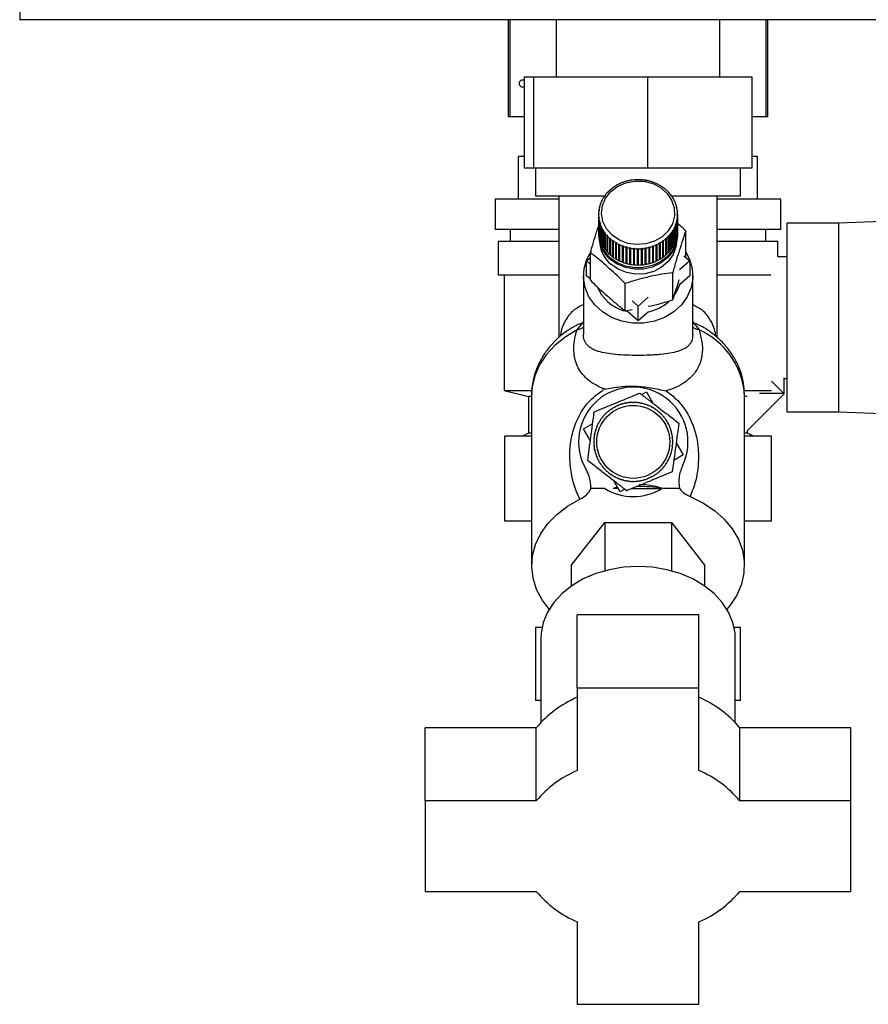
# Paper-space layout 'Blatt3' of a CAD drawing. Units: millimetres. Extents: x 0 to 420, y 0 to 297.
# Drawn here: x 219 to 233, y 134 to 150 of the extents above; entities that cross this region are included whole.
import ezdxf

# ---------------------------------------------------------------- set-up
doc = ezdxf.new("R2010")
doc.units = ezdxf.units.MM

psp = doc.layouts.new('Blatt3')

# ---------------------------------------------------------------- linework, layer by layer
at = {"color": 7, "linetype": 'Continuous', "lineweight": 30}
for p, q in [((219.153, 150.494), (219.153, 150.264)), ((245.193, 150.264), (219.153, 150.264)), ((227.189, 150.264), (227.189, 148.664)), ((227.978, 150.264), (227.978, 149.324)), ((230.668, 149.324), (230.668, 150.264)), ((231.458, 148.664), (231.458, 150.264)), ((227.451, 149.324), (227.451, 147.824)), ((227.451, 149.324), (227.606, 149.324)), ((227.606, 149.324), (229.478, 149.324)), ((227.606, 149.324), (227.606, 147.824)), ((229.478, 149.324), (229.478, 147.824)), ((229.478, 149.324), (231.196, 149.324)), ((231.196, 149.324), (231.196, 147.824)), ((227.216, 148.664), (227.189, 148.664)), ((227.451, 148.664), (227.216, 148.664)), ((231.431, 148.664), (231.196, 148.664)), ((231.458, 148.664), (231.431, 148.664)), ((227.36, 147.314), (227.36, 148.014)), ((227.451, 148.014), (227.36, 148.014)), ((231.286, 148.014), (231.196, 148.014)), ((231.286, 147.314), (231.286, 148.014)), ((227.606, 147.824), (227.451, 147.824)), ((229.478, 147.824), (227.606, 147.824)), ((227.638, 147.824), (227.638, 147.364)), ((231.196, 147.824), (229.478, 147.824)), ((231.008, 147.364), (231.008, 147.824)), ((229.019, 147.563), (229.016, 147.564)), ((229.028, 147.567), (229.019, 147.563)), ((229.025, 147.568), (229.028, 147.567)), ((229.025, 147.566), (229.025, 147.568)), ((229.076, 147.586), (229.074, 147.588)), ((229.085, 147.59), (229.076, 147.586)), ((229.083, 147.591), (229.085, 147.59)), ((229.083, 147.589), (229.083, 147.591)), ((229.135, 147.605), (229.134, 147.607)), ((229.145, 147.608), (229.135, 147.605)), ((229.144, 147.609), (229.145, 147.608)), ((229.144, 147.607), (229.144, 147.609)), ((229.197, 147.619), (229.196, 147.621)), ((229.207, 147.62), (229.197, 147.619)), ((229.206, 147.622), (229.207, 147.62)), ((229.206, 147.62), (229.206, 147.622)), ((229.259, 147.627), (229.259, 147.629)), ((229.269, 147.628), (229.259, 147.627)), ((229.269, 147.63), (229.269, 147.628)), ((229.269, 147.628), (229.269, 147.63)), ((229.323, 147.63), (229.323, 147.632)), ((229.323, 147.632), (229.323, 147.63)), ((229.333, 147.63), (229.323, 147.63)), ((229.333, 147.632), (229.333, 147.63)), ((229.386, 147.627), (229.386, 147.629)), ((229.386, 147.629), (229.386, 147.627)), ((229.396, 147.626), (229.386, 147.627)), ((229.396, 147.628), (229.396, 147.626)), ((229.448, 147.619), (229.449, 147.621)), ((229.458, 147.618), (229.448, 147.619)), ((229.449, 147.621), (229.449, 147.619)), ((229.459, 147.619), (229.458, 147.618)), ((229.51, 147.606), (229.511, 147.608)), ((229.519, 147.603), (229.51, 147.606)), ((229.511, 147.608), (229.511, 147.606)), ((229.521, 147.605), (229.519, 147.603)), ((229.57, 147.587), (229.571, 147.589)), ((229.579, 147.584), (229.57, 147.587)), ((229.571, 147.589), (229.571, 147.587)), ((229.581, 147.586), (229.579, 147.584)), ((229.627, 147.564), (229.629, 147.565)), ((229.636, 147.56), (229.627, 147.564)), ((229.629, 147.565), (229.629, 147.563)), ((229.638, 147.561), (229.636, 147.56)), ((228.793, 147.385), (228.787, 147.378)), ((228.788, 147.385), (228.793, 147.385)), ((228.788, 147.38), (228.788, 147.385)), ((228.825, 147.423), (228.821, 147.423)), ((228.831, 147.429), (228.825, 147.423)), ((228.827, 147.43), (228.831, 147.429)), ((228.827, 147.425), (228.827, 147.43)), ((228.867, 147.464), (228.863, 147.464)), ((228.871, 147.47), (228.874, 147.47)), ((228.914, 147.501), (228.911, 147.502)), ((228.921, 147.506), (228.914, 147.501)), ((228.918, 147.507), (228.921, 147.506)), ((228.918, 147.504), (228.918, 147.507)), ((228.964, 147.534), (228.962, 147.535)), ((228.973, 147.539), (228.964, 147.534)), ((228.97, 147.54), (228.973, 147.539)), ((228.97, 147.537), (228.97, 147.54)), ((229.681, 147.536), (229.684, 147.537)), ((229.689, 147.531), (229.681, 147.536)), ((229.684, 147.537), (229.684, 147.534)), ((229.692, 147.532), (229.689, 147.531)), ((229.732, 147.503), (229.735, 147.504)), ((229.74, 147.497), (229.732, 147.503)), ((229.735, 147.504), (229.735, 147.5)), ((229.743, 147.498), (229.74, 147.497)), ((229.779, 147.466), (229.783, 147.466)), ((229.79, 147.46), (229.786, 147.459)), ((229.822, 147.425), (229.826, 147.425)), ((229.828, 147.418), (229.822, 147.425)), ((229.826, 147.425), (229.826, 147.421)), ((229.832, 147.418), (229.828, 147.418)), ((226.973, 147.314), (226.973, 146.814)), ((228.023, 147.314), (226.973, 147.314)), ((227.638, 147.364), (228.788, 147.364)), ((228.023, 147.364), (228.023, 145.038)), ((228.706, 147.228), (228.702, 147.227)), ((228.705, 147.235), (228.709, 147.236)), ((228.705, 147.228), (228.705, 147.235)), ((228.709, 147.236), (228.706, 147.228)), ((228.728, 147.28), (228.723, 147.28)), ((228.727, 147.288), (228.732, 147.288)), ((228.727, 147.28), (228.727, 147.288)), ((228.732, 147.288), (228.728, 147.28)), ((228.755, 147.33), (228.75, 147.33)), ((228.759, 147.338), (228.755, 147.33)), ((228.755, 147.338), (228.759, 147.338)), ((228.755, 147.331), (228.755, 147.338)), ((228.787, 147.378), (228.783, 147.378)), ((229.86, 147.38), (229.864, 147.38)), ((229.865, 147.373), (229.86, 147.38)), ((229.864, 147.38), (229.864, 147.375)), ((229.864, 147.364), (231.008, 147.364)), ((229.869, 147.373), (229.865, 147.373)), ((229.892, 147.333), (229.897, 147.333)), ((229.897, 147.325), (229.892, 147.333)), ((229.897, 147.333), (229.897, 147.326)), ((229.901, 147.325), (229.897, 147.325)), ((229.919, 147.283), (229.924, 147.282)), ((229.923, 147.275), (229.919, 147.283)), ((229.928, 147.274), (229.923, 147.275)), ((229.924, 147.282), (229.924, 147.275)), ((229.941, 147.231), (229.946, 147.23)), ((229.944, 147.222), (229.941, 147.231)), ((229.949, 147.221), (229.944, 147.222)), ((229.946, 147.23), (229.946, 147.222)), ((230.623, 145.036), (230.623, 147.364)), ((231.673, 147.314), (230.623, 147.314)), ((231.673, 146.814), (231.673, 147.314)), ((228.674, 147.071), (228.679, 147.073)), ((228.674, 147.062), (228.674, 147.071)), ((228.679, 147.064), (228.674, 147.062)), ((228.674, 147.062), (228.674, 146.795)), ((228.682, 147.12), (228.677, 147.118)), ((228.678, 147.126), (228.683, 147.128)), ((228.678, 147.118), (228.678, 147.126)), ((228.679, 147.073), (228.679, 147.064)), ((228.683, 147.128), (228.682, 147.12)), ((228.691, 147.174), (228.686, 147.173)), ((228.688, 147.181), (228.693, 147.183)), ((228.688, 147.173), (228.688, 147.181)), ((228.693, 147.183), (228.691, 147.174)), ((229.957, 147.177), (229.961, 147.176)), ((229.958, 147.169), (229.957, 147.177)), ((229.963, 147.167), (229.958, 147.169)), ((229.961, 147.176), (229.961, 147.168)), ((229.966, 147.122), (229.971, 147.12)), ((229.967, 147.114), (229.966, 147.122)), ((229.972, 147.112), (229.967, 147.114)), ((229.969, 147.067), (229.974, 147.065)), ((229.969, 147.058), (229.969, 147.067)), ((229.969, 147.058), (229.969, 147.067)), ((229.971, 147.12), (229.971, 147.112)), ((229.974, 147.065), (229.974, 146.798)), ((228.677, 147.015), (228.682, 147.018)), ((228.677, 146.748), (228.677, 147.015)), ((228.682, 147.009), (228.677, 147.006)), ((228.677, 147.006), (228.677, 146.74)), ((228.682, 147.018), (228.682, 147.009)), ((228.682, 147.008), (228.682, 147.018)), ((228.685, 146.96), (228.69, 146.963)), ((228.685, 146.693), (228.685, 146.96)), ((228.692, 146.954), (228.687, 146.951)), ((228.687, 146.951), (228.687, 146.684)), ((228.69, 146.963), (228.692, 146.954)), ((228.69, 146.953), (228.69, 146.963)), ((228.7, 146.905), (228.705, 146.909)), ((228.7, 146.639), (228.7, 146.905)), ((228.707, 146.901), (228.703, 146.897)), ((228.705, 146.909), (228.707, 146.901)), ((228.705, 146.898), (228.705, 146.909)), ((229.939, 146.895), (229.942, 146.903)), ((229.942, 146.903), (229.947, 146.9)), ((229.942, 146.893), (229.942, 146.903)), ((229.947, 146.9), (229.947, 146.633)), ((229.955, 146.949), (229.957, 146.957)), ((229.96, 146.945), (229.955, 146.949)), ((229.957, 146.957), (229.962, 146.954)), ((229.957, 146.947), (229.957, 146.957)), ((229.96, 146.679), (229.96, 146.945)), ((229.962, 146.954), (229.962, 146.687)), ((229.965, 147.003), (229.966, 147.012)), ((229.97, 147), (229.965, 147.003)), ((229.966, 147.012), (229.971, 147.009)), ((229.966, 147.003), (229.966, 147.012)), ((229.974, 147.056), (229.969, 147.058)), ((229.97, 146.734), (229.97, 147)), ((229.971, 147.009), (229.971, 146.742)), ((229.974, 146.789), (229.974, 147.056)), ((232.623, 146.914), (231.773, 146.914)), ((231.773, 146.914), (231.773, 143.814)), ((235.023, 147.01), (232.623, 146.914)), ((232.623, 146.914), (232.623, 143.814)), ((228.023, 146.814), (226.973, 146.814)), ((227.223, 146.814), (227.223, 146.614)), ((228.674, 146.748), (228.674, 146.724)), ((228.677, 146.748), (228.677, 146.748)), ((228.703, 146.897), (228.703, 146.63)), ((228.721, 146.853), (228.725, 146.857)), ((228.721, 146.586), (228.721, 146.853)), ((228.729, 146.849), (228.724, 146.844)), ((228.724, 146.844), (228.724, 146.578)), ((228.725, 146.857), (228.729, 146.849)), ((228.725, 146.845), (228.725, 146.857)), ((228.747, 146.802), (228.751, 146.806)), ((228.747, 146.535), (228.747, 146.802)), ((228.751, 146.806), (228.756, 146.799)), ((228.751, 146.537), (228.751, 146.806)), ((228.756, 146.799), (228.752, 146.794)), ((228.752, 146.794), (228.752, 146.527)), ((228.779, 146.754), (228.783, 146.758)), ((228.779, 146.487), (228.779, 146.754)), ((228.783, 146.758), (228.789, 146.751)), ((228.783, 146.489), (228.783, 146.758)), ((228.789, 146.751), (228.785, 146.746)), ((228.785, 146.746), (228.785, 146.48)), ((229.856, 146.746), (229.861, 146.754)), ((229.86, 146.741), (229.856, 146.746)), ((229.86, 146.475), (229.86, 146.741)), ((229.861, 146.754), (229.866, 146.749)), ((229.861, 146.484), (229.861, 146.754)), ((229.866, 146.749), (229.866, 146.482)), ((229.889, 146.793), (229.894, 146.801)), ((229.893, 146.789), (229.889, 146.793)), ((229.893, 146.522), (229.893, 146.789)), ((229.894, 146.801), (229.898, 146.797)), ((229.894, 146.532), (229.894, 146.801)), ((229.898, 146.797), (229.898, 146.53)), ((229.917, 146.843), (229.921, 146.851)), ((229.921, 146.839), (229.917, 146.843)), ((229.921, 146.851), (229.925, 146.847)), ((229.921, 146.84), (229.921, 146.851)), ((229.921, 146.572), (229.921, 146.839)), ((229.925, 146.847), (229.925, 146.58)), ((229.944, 146.891), (229.939, 146.895)), ((229.944, 146.625), (229.944, 146.891)), ((229.971, 146.742), (229.97, 146.742)), ((229.974, 146.798), (229.974, 146.798)), ((229.974, 146.724), (229.974, 146.748)), ((230.108, 146.352), (230.108, 146.785)), ((231.673, 146.814), (230.623, 146.814)), ((231.423, 146.614), (231.423, 146.814)), ((227.023, 146.614), (227.023, 146.064)), ((228.023, 146.614), (227.023, 146.614)), ((228.687, 146.693), (228.685, 146.693)), ((228.703, 146.639), (228.7, 146.639)), ((228.724, 146.587), (228.721, 146.586)), ((228.816, 146.708), (228.82, 146.714)), ((228.816, 146.442), (228.816, 146.708)), ((228.82, 146.714), (228.827, 146.707)), ((228.82, 146.444), (228.82, 146.714)), ((228.827, 146.707), (228.823, 146.702)), ((228.823, 146.702), (228.823, 146.435)), ((228.859, 146.667), (228.862, 146.672)), ((228.859, 146.4), (228.859, 146.667)), ((228.862, 146.403), (228.862, 146.672)), ((228.869, 146.666), (228.866, 146.66)), ((228.866, 146.66), (228.866, 146.394)), ((228.905, 146.629), (228.909, 146.634)), ((228.905, 146.362), (228.905, 146.629)), ((228.909, 146.634), (228.916, 146.629)), ((228.909, 146.365), (228.909, 146.634)), ((228.916, 146.629), (228.913, 146.623)), ((228.913, 146.623), (228.913, 146.356)), ((228.956, 146.595), (228.959, 146.601)), ((228.956, 146.328), (228.956, 146.595)), ((228.959, 146.601), (228.967, 146.596)), ((228.959, 146.332), (228.959, 146.601)), ((228.967, 146.596), (228.964, 146.59)), ((228.964, 146.59), (228.964, 146.323)), ((229.676, 146.593), (229.684, 146.597)), ((229.678, 146.587), (229.676, 146.593)), ((229.678, 146.32), (229.678, 146.587)), ((229.684, 146.597), (229.687, 146.591)), ((229.684, 146.328), (229.684, 146.597)), ((229.687, 146.591), (229.687, 146.325)), ((229.727, 146.625), (229.735, 146.631)), ((229.73, 146.619), (229.727, 146.625)), ((229.73, 146.353), (229.73, 146.619)), ((229.735, 146.631), (229.738, 146.625)), ((229.735, 146.361), (229.735, 146.631)), ((229.738, 146.625), (229.738, 146.358)), ((229.778, 146.656), (229.774, 146.662)), ((229.778, 146.39), (229.778, 146.656)), ((229.781, 146.668), (229.785, 146.662)), ((229.781, 146.399), (229.781, 146.668)), ((229.785, 146.662), (229.785, 146.396)), ((229.817, 146.702), (229.824, 146.709)), ((229.821, 146.697), (229.817, 146.702)), ((229.821, 146.43), (229.821, 146.697)), ((229.824, 146.709), (229.828, 146.704)), ((229.824, 146.44), (229.824, 146.709)), ((229.828, 146.704), (229.828, 146.437)), ((229.925, 146.58), (229.921, 146.582)), ((229.947, 146.633), (229.944, 146.634)), ((229.962, 146.687), (229.96, 146.688)), ((231.623, 146.614), (230.623, 146.614)), ((231.623, 146.364), (231.623, 146.614)), ((228.541, 145.979), (228.541, 146.426)), ((228.751, 146.537), (228.747, 146.535)), ((228.752, 146.537), (228.751, 146.537)), ((228.783, 146.489), (228.779, 146.487)), ((228.785, 146.488), (228.783, 146.489)), ((228.82, 146.444), (228.816, 146.442)), ((228.823, 146.442), (228.82, 146.444)), ((229.01, 146.565), (229.013, 146.572)), ((229.01, 146.299), (229.01, 146.565)), ((229.013, 146.572), (229.022, 146.568)), ((229.013, 146.303), (229.013, 146.572)), ((229.022, 146.568), (229.019, 146.561)), ((229.019, 146.561), (229.019, 146.295)), ((229.068, 146.541), (229.07, 146.547)), ((229.068, 146.274), (229.068, 146.541)), ((229.07, 146.547), (229.079, 146.544)), ((229.07, 146.278), (229.07, 146.547)), ((229.079, 146.544), (229.077, 146.538)), ((229.077, 146.538), (229.077, 146.271)), ((229.128, 146.521), (229.129, 146.528)), ((229.128, 146.255), (229.128, 146.521)), ((229.129, 146.528), (229.139, 146.525)), ((229.129, 146.259), (229.129, 146.528)), ((229.139, 146.525), (229.137, 146.519)), ((229.137, 146.519), (229.137, 146.252)), ((229.189, 146.507), (229.19, 146.514)), ((229.189, 146.241), (229.189, 146.507)), ((229.19, 146.514), (229.2, 146.512)), ((229.19, 146.245), (229.19, 146.514)), ((229.2, 146.512), (229.199, 146.505)), ((229.199, 146.505), (229.199, 146.239)), ((229.252, 146.498), (229.253, 146.505)), ((229.252, 146.232), (229.252, 146.498)), ((229.253, 146.505), (229.263, 146.504)), ((229.253, 146.236), (229.253, 146.505)), ((229.263, 146.504), (229.262, 146.497)), ((229.262, 146.497), (229.262, 146.231)), ((229.316, 146.502), (229.326, 146.502)), ((229.316, 146.495), (229.316, 146.502)), ((229.316, 146.233), (229.316, 146.502)), ((229.316, 146.228), (229.316, 146.495)), ((229.326, 146.502), (229.326, 146.495)), ((229.326, 146.495), (229.326, 146.228)), ((229.379, 146.504), (229.389, 146.504)), ((229.38, 146.497), (229.379, 146.504)), ((229.38, 146.23), (229.38, 146.497)), ((229.389, 146.504), (229.39, 146.498)), ((229.389, 146.235), (229.389, 146.504)), ((229.39, 146.498), (229.39, 146.231)), ((229.442, 146.511), (229.452, 146.513)), ((229.443, 146.504), (229.442, 146.511)), ((229.443, 146.238), (229.443, 146.504)), ((229.452, 146.513), (229.453, 146.506)), ((229.452, 146.244), (229.452, 146.513)), ((229.453, 146.506), (229.453, 146.239)), ((229.503, 146.524), (229.513, 146.526)), ((229.505, 146.517), (229.503, 146.524)), ((229.505, 146.251), (229.505, 146.517)), ((229.513, 146.526), (229.514, 146.52)), ((229.513, 146.257), (229.513, 146.526)), ((229.514, 146.52), (229.514, 146.253)), ((229.563, 146.542), (229.573, 146.545)), ((229.565, 146.535), (229.563, 146.542)), ((229.565, 146.269), (229.565, 146.535)), ((229.573, 146.545), (229.574, 146.539)), ((229.573, 146.276), (229.573, 146.545)), ((229.574, 146.539), (229.574, 146.272)), ((229.621, 146.565), (229.63, 146.569)), ((229.623, 146.559), (229.621, 146.565)), ((229.623, 146.292), (229.623, 146.559)), ((229.63, 146.569), (229.632, 146.563)), ((229.63, 146.3), (229.63, 146.569)), ((229.632, 146.563), (229.632, 146.296)), ((229.824, 146.44), (229.821, 146.437)), ((229.828, 146.437), (229.824, 146.44)), ((229.861, 146.484), (229.86, 146.483)), ((229.866, 146.482), (229.861, 146.484)), ((229.894, 146.532), (229.893, 146.531)), ((229.898, 146.53), (229.894, 146.532)), ((228.476, 146.295), (228.541, 146.352)), ((228.476, 146.053), (228.476, 146.295)), ((228.541, 146.238), (228.476, 146.295)), ((228.862, 146.403), (228.859, 146.4)), ((228.866, 146.4), (228.862, 146.403)), ((228.909, 146.365), (228.905, 146.362)), ((228.913, 146.362), (228.909, 146.365)), ((228.959, 146.332), (228.956, 146.328)), ((228.964, 146.328), (228.959, 146.332)), ((229.013, 146.303), (229.01, 146.299)), ((229.019, 146.3), (229.013, 146.303)), ((229.07, 146.278), (229.068, 146.274)), ((229.077, 146.276), (229.07, 146.278)), ((229.129, 146.259), (229.128, 146.255)), ((229.137, 146.257), (229.129, 146.259)), ((229.513, 146.257), (229.505, 146.255)), ((229.514, 146.253), (229.513, 146.257)), ((229.573, 146.276), (229.565, 146.273)), ((229.574, 146.272), (229.573, 146.276)), ((229.63, 146.3), (229.623, 146.297)), ((229.632, 146.296), (229.63, 146.3)), ((229.684, 146.328), (229.678, 146.325)), ((229.687, 146.325), (229.684, 146.328)), ((229.735, 146.361), (229.73, 146.358)), ((229.738, 146.358), (229.735, 146.361)), ((229.781, 146.399), (229.778, 146.396)), ((229.785, 146.396), (229.781, 146.399)), ((230.173, 146.295), (230.006, 146.149)), ((230.077, 146.379), (230.173, 146.295)), ((230.173, 146.295), (230.173, 146.053)), ((231.773, 146.364), (231.623, 146.364)), ((229.19, 146.245), (229.189, 146.241)), ((229.199, 146.243), (229.19, 146.245)), ((229.253, 146.236), (229.252, 146.232)), ((229.262, 146.235), (229.253, 146.236)), ((229.326, 146.233), (229.316, 146.233)), ((229.316, 146.233), (229.316, 146.228)), ((229.389, 146.235), (229.38, 146.235)), ((229.39, 146.231), (229.389, 146.235)), ((229.452, 146.244), (229.443, 146.242)), ((229.453, 146.239), (229.452, 146.244)), ((229.894, 145.656), (229.894, 146.102)), ((228.023, 146.064), (227.023, 146.064)), ((227.123, 146.064), (227.123, 144.164)), ((228.424, 146.053), (228.424, 145.088)), ((228.541, 145.996), (228.476, 146.053)), ((230.173, 146.053), (230.003, 145.905)), ((230.224, 145.087), (230.224, 146.053)), ((231.51, 146.064), (230.623, 146.064)), ((229.11, 145.476), (229.11, 145.922)), ((229.324, 145.553), (229.227, 145.639)), ((229.491, 145.699), (229.324, 145.553)), ((229.11, 145.476), (229.227, 145.494)), ((229.155, 145.459), (229.122, 145.467)), ((229.324, 145.311), (229.155, 145.459)), ((229.324, 145.311), (229.324, 145.553)), ((229.494, 145.459), (229.324, 145.311)), ((228.321, 145.162), (228.414, 145.278)), ((230.234, 145.277), (230.327, 145.161)), ((230.516, 145.126), (230.503, 145.135)), ((231.518, 144.319), (231.727, 144.11)), ((231.723, 144.375), (231.723, 144.114)), ((231.723, 144.364), (231.773, 144.364)), ((227.123, 144.164), (227.523, 144.064)), ((227.123, 144.164), (227.565, 144.164)), ((227.123, 144.164), (227.577, 144.164)), ((231.074, 144.164), (231.518, 144.164)), ((231.08, 144.164), (231.518, 144.164)), ((227.523, 144.064), (227.523, 143.464)), ((227.573, 144.064), (227.523, 144.064)), ((227.573, 144.096), (227.573, 141.286)), ((229.386, 144.096), (229.46, 144.14)), ((229.46, 144.14), (229.567, 143.956)), ((231.073, 144.096), (231.073, 144.117)), ((231.073, 141.286), (231.073, 144.096)), ((231.117, 144.064), (231.073, 144.064)), ((231.727, 144.11), (231.117, 143.5)), ((231.323, 144.114), (231.323, 144.115)), ((231.723, 144.114), (231.323, 144.114)), ((228.841, 143.822), (228.833, 143.816)), ((228.838, 143.826), (228.841, 143.822)), ((228.884, 143.854), (228.881, 143.858)), ((228.892, 143.859), (228.884, 143.854)), ((228.89, 143.863), (228.892, 143.859)), ((228.938, 143.886), (228.936, 143.891)), ((228.947, 143.891), (228.938, 143.886)), ((228.945, 143.895), (228.947, 143.891)), ((228.995, 143.914), (228.993, 143.918)), ((229.003, 143.922), (229.004, 143.917)), ((229.055, 143.935), (229.053, 143.94)), ((229.064, 143.938), (229.055, 143.935)), ((229.063, 143.943), (229.064, 143.938)), ((229.116, 143.951), (229.115, 143.956)), ((229.126, 143.953), (229.116, 143.951)), ((229.125, 143.958), (229.126, 143.953)), ((229.179, 143.961), (229.178, 143.965)), ((229.189, 143.961), (229.179, 143.961)), ((229.188, 143.966), (229.189, 143.961)), ((229.242, 143.964), (229.242, 143.969)), ((229.252, 143.964), (229.242, 143.964)), ((229.252, 143.969), (229.252, 143.964)), ((229.305, 143.961), (229.306, 143.966)), ((229.315, 143.96), (229.305, 143.961)), ((229.315, 143.965), (229.315, 143.96)), ((229.368, 143.952), (229.369, 143.957)), ((229.378, 143.95), (229.368, 143.952)), ((229.378, 143.955), (229.378, 143.95)), ((229.429, 143.937), (229.431, 143.942)), ((229.439, 143.934), (229.429, 143.937)), ((229.44, 143.939), (229.439, 143.934)), ((229.489, 143.916), (229.491, 143.921)), ((229.498, 143.912), (229.489, 143.916)), ((229.5, 143.917), (229.498, 143.912)), ((229.546, 143.889), (229.549, 143.894)), ((229.555, 143.884), (229.546, 143.889)), ((229.557, 143.889), (229.555, 143.884)), ((229.601, 143.857), (229.603, 143.861)), ((229.609, 143.851), (229.601, 143.857)), ((229.612, 143.855), (229.609, 143.851)), ((229.652, 143.819), (229.655, 143.823)), ((228.707, 143.675), (228.703, 143.678)), ((228.712, 143.683), (228.707, 143.675)), ((228.708, 143.686), (228.712, 143.683)), ((228.744, 143.726), (228.74, 143.729)), ((228.751, 143.733), (228.744, 143.726)), ((228.747, 143.737), (228.751, 143.733)), ((228.787, 143.773), (228.783, 143.776)), ((228.794, 143.78), (228.787, 143.773)), ((228.79, 143.783), (228.794, 143.78)), ((228.833, 143.816), (228.83, 143.819)), ((229.659, 143.813), (229.652, 143.819)), ((229.663, 143.817), (229.659, 143.813)), ((229.699, 143.777), (229.702, 143.781)), ((229.706, 143.77), (229.699, 143.777)), ((229.709, 143.774), (229.706, 143.77)), ((229.742, 143.73), (229.745, 143.734)), ((229.748, 143.723), (229.742, 143.73)), ((229.752, 143.726), (229.748, 143.723)), ((229.779, 143.68), (229.784, 143.682)), ((229.785, 143.671), (229.779, 143.68)), ((229.789, 143.674), (229.785, 143.671)), ((231.773, 143.814), (232.623, 143.814)), ((232.623, 143.814), (235.023, 143.718)), ((228.424, 143.534), (228.578, 143.624)), ((228.539, 143.337), (228.424, 143.534)), ((228.627, 143.503), (228.622, 143.505)), ((228.625, 143.514), (228.63, 143.513)), ((228.63, 143.513), (228.627, 143.503)), ((228.648, 143.563), (228.643, 143.565)), ((228.647, 143.574), (228.652, 143.572)), ((228.652, 143.572), (228.648, 143.563)), ((228.675, 143.62), (228.67, 143.623)), ((228.675, 143.631), (228.679, 143.629)), ((228.679, 143.629), (228.675, 143.62)), ((229.812, 143.626), (229.817, 143.628)), ((229.817, 143.617), (229.812, 143.626)), ((229.821, 143.619), (229.817, 143.617)), ((229.84, 143.569), (229.844, 143.57)), ((229.848, 143.561), (229.843, 143.559)), ((229.861, 143.509), (229.866, 143.51)), ((229.864, 143.499), (229.861, 143.509)), ((229.869, 143.501), (229.864, 143.499)), ((231.123, 143.464), (231.123, 143.506)), ((227.13, 142.014), (227.13, 143.414)), ((227.573, 143.414), (227.13, 143.414)), ((227.523, 143.464), (227.423, 143.414)), ((227.573, 143.464), (227.523, 143.464)), ((228.603, 143.379), (228.598, 143.38)), ((228.599, 143.39), (228.604, 143.389)), ((228.604, 143.389), (228.603, 143.379)), ((228.606, 143.437), (228.609, 143.453)), ((228.612, 143.442), (228.607, 143.443)), ((228.609, 143.453), (228.614, 143.452)), ((228.614, 143.452), (228.612, 143.442)), ((229.877, 143.448), (229.882, 143.449)), ((229.879, 143.438), (229.877, 143.448)), ((229.884, 143.439), (229.879, 143.438)), ((229.886, 143.385), (229.891, 143.386)), ((229.887, 143.375), (229.886, 143.385)), ((229.892, 143.376), (229.887, 143.375)), ((231.123, 143.464), (231.073, 143.464)), ((231.517, 143.414), (231.073, 143.414)), ((231.223, 143.414), (231.123, 143.464)), ((231.517, 142.014), (231.517, 143.414)), ((228.595, 143.326), (228.6, 143.326)), ((228.6, 143.316), (228.595, 143.316)), ((228.597, 143.262), (228.602, 143.263)), ((228.603, 143.253), (228.598, 143.252)), ((228.6, 143.326), (228.6, 143.316)), ((228.602, 143.263), (228.603, 143.253)), ((228.606, 143.199), (228.611, 143.2)), ((228.609, 143.183), (228.606, 143.199)), ((228.613, 143.19), (228.608, 143.189)), ((228.611, 143.2), (228.613, 143.19)), ((229.876, 143.186), (229.878, 143.196)), ((229.881, 143.185), (229.876, 143.186)), ((229.878, 143.196), (229.883, 143.195)), ((229.886, 143.249), (229.887, 143.259)), ((229.891, 143.248), (229.886, 143.249)), ((229.887, 143.259), (229.892, 143.258)), ((229.89, 143.322), (229.895, 143.322)), ((229.89, 143.312), (229.89, 143.322)), ((229.895, 143.312), (229.89, 143.312)), ((229.95, 143.301), (230.066, 143.104)), ((228.621, 143.137), (228.626, 143.138)), ((228.628, 143.129), (228.624, 143.127)), ((228.626, 143.138), (228.628, 143.129)), ((228.642, 143.077), (228.646, 143.079)), ((228.65, 143.069), (228.645, 143.067)), ((228.668, 143.019), (228.673, 143.021)), ((228.673, 143.021), (228.677, 143.012)), ((228.677, 143.012), (228.673, 143.01)), ((229.81, 143.009), (229.815, 143.017)), ((229.815, 143.017), (229.819, 143.015)), ((229.838, 143.066), (229.842, 143.075)), ((229.843, 143.064), (229.838, 143.066)), ((229.842, 143.075), (229.846, 143.073)), ((229.86, 143.125), (229.863, 143.135)), ((229.865, 143.124), (229.86, 143.125)), ((229.863, 143.135), (229.868, 143.133)), ((230.066, 143.104), (229.911, 143.014)), ((228.7, 142.964), (228.705, 142.966)), ((228.71, 142.95), (228.7, 142.964)), ((228.705, 142.966), (228.71, 142.958)), ((228.71, 142.958), (228.706, 142.955)), ((228.738, 142.912), (228.742, 142.915)), ((228.742, 142.915), (228.748, 142.907)), ((228.748, 142.907), (228.744, 142.904)), ((228.78, 142.864), (228.784, 142.868)), ((228.784, 142.868), (228.791, 142.861)), ((228.791, 142.861), (228.787, 142.857)), ((229.696, 142.858), (229.703, 142.865)), ((229.699, 142.854), (229.696, 142.858)), ((229.703, 142.865), (229.707, 142.861)), ((229.739, 142.904), (229.745, 142.912)), ((229.743, 142.901), (229.739, 142.904)), ((229.745, 142.912), (229.749, 142.909)), ((229.777, 142.955), (229.783, 142.963)), ((229.781, 142.952), (229.777, 142.955)), ((229.783, 142.963), (229.787, 142.96)), ((229.815, 143.006), (229.81, 143.009)), ((228.827, 142.821), (228.83, 142.825)), ((228.83, 142.825), (228.838, 142.818)), ((228.838, 142.818), (228.835, 142.815)), ((228.878, 142.782), (228.881, 142.787)), ((228.892, 142.773), (228.878, 142.782)), ((228.881, 142.787), (228.889, 142.781)), ((228.889, 142.781), (228.886, 142.777)), ((228.932, 142.749), (228.935, 142.753)), ((228.935, 142.753), (228.943, 142.749)), ((228.943, 142.749), (228.941, 142.744)), ((228.99, 142.721), (228.992, 142.726)), ((228.992, 142.726), (229.001, 142.722)), ((229.001, 142.722), (228.999, 142.717)), ((229.049, 142.699), (229.051, 142.704)), ((229.051, 142.704), (229.06, 142.701)), ((229.06, 142.701), (229.059, 142.696)), ((229.111, 142.683), (229.112, 142.688)), ((229.112, 142.688), (229.122, 142.686)), ((229.364, 142.685), (229.374, 142.687)), ((229.374, 142.687), (229.375, 142.682)), ((229.425, 142.7), (229.435, 142.703)), ((229.427, 142.695), (229.425, 142.7)), ((229.435, 142.703), (229.436, 142.698)), ((229.487, 142.716), (229.485, 142.72)), ((229.494, 142.724), (229.496, 142.72)), ((229.543, 142.747), (229.552, 142.751)), ((229.545, 142.742), (229.543, 142.747)), ((229.552, 142.751), (229.554, 142.747)), ((229.597, 142.779), (229.606, 142.784)), ((229.6, 142.775), (229.597, 142.779)), ((229.606, 142.784), (229.608, 142.78)), ((229.649, 142.816), (229.656, 142.822)), ((229.652, 142.812), (229.649, 142.816)), ((229.656, 142.822), (229.659, 142.818)), ((228.778, 142.55), (228.549, 142.55)), ((229, 142.55), (228.912, 142.55)), ((229.03, 142.498), (228.923, 142.681)), ((229.104, 142.541), (229.03, 142.498)), ((229.122, 142.686), (229.121, 142.681)), ((229.174, 142.673), (229.175, 142.678)), ((229.175, 142.678), (229.185, 142.677)), ((229.185, 142.677), (229.184, 142.672)), ((229.218, 142.55), (229.712, 142.55)), ((229.238, 142.674), (229.248, 142.674)), ((229.238, 142.669), (229.238, 142.674)), ((229.248, 142.674), (229.248, 142.669)), ((229.301, 142.676), (229.311, 142.677)), ((229.302, 142.671), (229.301, 142.676)), ((229.311, 142.677), (229.311, 142.672)), ((229.365, 142.68), (229.364, 142.685)), ((230.007, 142.55), (229.735, 142.55)), ((227.573, 142.014), (227.13, 142.014)), ((228.226, 141.286), (228.775, 141.992)), ((228.775, 141.992), (228.775, 141.198)), ((228.775, 141.992), (229.872, 141.992)), ((229.872, 141.992), (229.872, 141.198)), ((229.872, 141.992), (230.42, 141.286)), ((231.517, 142.014), (231.073, 142.014)), ((228.226, 141.286), (228.226, 140.947)), ((230.42, 140.947), (230.42, 141.286)), ((230.323, 140.474), (228.323, 140.474)), ((228.323, 139.27), (228.323, 140.474)), ((230.323, 139.27), (230.323, 140.474)), ((227.638, 140.264), (227.638, 139.064)), ((227.742, 140.264), (227.638, 140.264)), ((231.008, 140.264), (230.904, 140.264)), ((231.008, 139.064), (231.008, 140.264)), ((227.723, 140.081), (227.723, 138.701)), ((230.923, 138.701), (230.923, 140.081)), ((228.323, 139.27), (228.323, 137.913)), ((230.323, 139.27), (228.323, 139.27)), ((230.323, 137.913), (230.323, 139.27)), ((227.723, 139.064), (227.638, 139.064)), ((231.008, 139.064), (230.923, 139.064)), ((225.823, 137.412), (225.823, 138.616)), ((227.649, 138.616), (225.823, 138.616)), ((227.649, 137.412), (227.649, 138.616)), ((230.998, 137.412), (230.998, 138.616)), ((232.823, 138.616), (230.998, 138.616)), ((232.823, 137.412), (232.823, 138.616)), ((227.649, 137.412), (225.823, 137.412)), ((225.823, 137.412), (225.823, 135.925)), ((232.823, 137.412), (230.998, 137.412)), ((232.823, 135.925), (232.823, 137.412)), ((225.823, 135.925), (227.649, 135.925)), ((230.998, 135.925), (232.823, 135.925)), ((228.323, 135.425), (228.323, 134.068)), ((230.323, 134.068), (230.323, 135.425)), ((228.323, 134.068), (230.323, 134.068))]:
    psp.add_line(p, q, dxfattribs=at)
at = {"color": 1, "linetype": 'Continuous', "lineweight": 30}
for p, q in [((227.216, 150.264), (227.216, 148.664)), ((231.431, 148.664), (231.431, 150.264)), ((228.414, 145.278), (228.424, 145.293)), ((230.224, 145.292), (230.234, 145.277))]:
    psp.add_line(p, q, dxfattribs=at)
at = {"color": 7, "linetype": 'Continuous', "lineweight": 30, "flags": 128}
for points in [[(228.898, 146.718), (228.806, 146.823), (228.747, 146.944), (228.724, 147.074), (228.739, 147.205), (228.791, 147.328), (228.876, 147.437), (228.99, 147.523), (229.124, 147.582), (229.271, 147.61), (229.421, 147.605), (229.565, 147.568), (229.694, 147.501), (229.8, 147.407), (229.876, 147.293), (229.917, 147.167), (229.921, 147.035), (229.888, 146.907), (229.819, 146.79), (229.719, 146.692), (229.594, 146.619), (229.452, 146.575), (229.302, 146.563), (229.154, 146.584), (229.016, 146.637), (228.898, 146.718)], [(229.974, 146.772), (229.974, 146.729), (229.951, 146.598), (229.895, 146.476), (229.808, 146.368), (229.694, 146.281), (229.561, 146.219), (229.415, 146.185), (229.264, 146.182), (229.117, 146.209), (228.98, 146.266), (228.862, 146.348)], [(229.974, 146.724), (229.974, 146.704), (229.951, 146.574), (229.895, 146.452), (229.808, 146.344), (229.694, 146.257), (229.561, 146.195), (229.415, 146.161), (229.264, 146.158), (229.117, 146.185), (228.98, 146.242), (228.862, 146.324)], [(230.108, 146.44), (230.168, 146.326), (230.214, 146.172), (230.223, 146.013), (230.195, 145.856), (230.132, 145.706), (230.036, 145.571), (229.91, 145.456), (229.761, 145.365), (229.594, 145.302), (229.415, 145.27), (229.233, 145.27), (229.055, 145.302), (228.887, 145.365), (228.738, 145.456), (228.613, 145.571), (228.516, 145.706), (228.453, 145.856), (228.425, 146.013), (228.435, 146.172), (228.48, 146.326), (228.556, 146.463)], [(228.827, 145.622), (228.73, 145.73), (228.662, 145.853)], [(230.003, 145.905), (229.984, 145.848), (229.93, 145.746)], [(227.864, 140.568), (227.748, 140.719), (227.655, 140.893), (227.596, 141.076), (227.574, 141.262), (227.587, 141.449), (227.637, 141.633), (227.722, 141.81), (227.84, 141.975), (227.989, 142.127), (228.165, 142.26), (228.366, 142.374)], [(230.18, 142.42), (230.391, 142.316), (230.579, 142.192), (230.741, 142.048), (230.874, 141.889), (230.974, 141.717), (231.041, 141.536), (231.071, 141.35), (231.066, 141.163), (231.024, 140.978), (230.946, 140.799), (230.836, 140.631), (230.783, 140.568)], [(229.323, 141.27), (229.085, 141.257), (228.852, 141.217), (228.629, 141.152), (228.422, 141.064), (228.235, 140.953), (228.073, 140.823), (227.938, 140.676), (227.834, 140.516), (227.764, 140.346), (227.728, 140.17), (227.723, 140.081)], [(230.923, 140.081), (230.919, 140.17), (230.883, 140.346), (230.813, 140.516), (230.709, 140.676), (230.574, 140.823), (230.412, 140.953), (230.225, 141.064), (230.018, 141.152), (229.795, 141.217), (229.562, 141.257), (229.323, 141.27)]]:
    psp.add_lwpolyline(points, dxfattribs=at)
at = {"color": 1, "linetype": 'Continuous', "lineweight": 30, "flags": 128}
for points in [[(229.954, 146.584), (229.945, 146.527), (229.899, 146.4), (229.82, 146.286), (229.712, 146.193), (229.581, 146.124), (229.435, 146.085), (229.283, 146.078), (229.133, 146.103), (228.994, 146.158), (228.875, 146.241)], [(228.321, 145.162), (228.126, 145.044), (227.955, 144.907), (227.813, 144.752), (227.702, 144.585), (227.624, 144.407), (227.582, 144.222), (227.573, 144.096)]]:
    psp.add_lwpolyline(points, dxfattribs=at)
at = {"color": 7, "linetype": 'Continuous', "lineweight": 30}
psp.add_circle((229.245, 143.319), 0.6, dxfattribs=at)
for centre, radius, start, end in [((227.423, 149.214), 0.055, 59.6174, 180), ((227.423, 149.214), 0.055, 180, 300.3826), ((229.304, 146.952), 0.676, 115.1778, 119.5964), ((229.313, 146.933), 0.697, 110.0356, 114.3665), ((229.319, 146.917), 0.714, 104.98, 109.2393), ((229.322, 146.903), 0.728, 99.9906, 104.1955), ((229.324, 146.894), 0.738, 95.046, 99.2146), ((229.324, 146.889), 0.743, 90.1243, 94.2751), ((229.324, 146.889), 0.742, 85.2031, 89.3549), ((229.325, 146.895), 0.737, 80.2602, 84.4318), ((229.327, 146.905), 0.727, 75.2736, 79.4835), ((229.33, 146.918), 0.713, 70.222, 74.4881), ((229.337, 146.935), 0.695, 65.0848, 69.4243), ((229.345, 146.954), 0.674, 59.8429, 64.2717), ((229.246, 147.026), 0.582, 136.9544, 141.838), ((229.263, 147.01), 0.605, 131.3021, 136.0589), ((229.279, 146.991), 0.629, 125.7957, 130.4302), ((229.293, 146.972), 0.653, 120.4256, 124.9462), ((229.357, 146.974), 0.651, 54.4795, 59.0117), ((229.371, 146.993), 0.627, 48.9807, 53.6278), ((229.387, 147.011), 0.603, 43.3362, 48.1063), ((229.404, 147.027), 0.58, 37.5411, 42.4381), ((229.185, 147.061), 0.511, 161.0229, 166.3455), ((229.197, 147.056), 0.524, 154.804, 160.0394), ((229.212, 147.049), 0.541, 148.7103, 153.8392), ((229.229, 147.039), 0.56, 142.7576, 147.7671), ((229.421, 147.04), 0.558, 31.5964, 36.6189), ((229.438, 147.05), 0.539, 25.5099, 30.6508), ((229.452, 147.057), 0.523, 19.2973, 24.543), ((229.172, 147.063), 0.498, 173.7357, 179.154), ((229.172, 147.063), 0.498, 180.1646, 185.5845), ((229.177, 147.063), 0.503, 167.3434, 172.7285), ((229.464, 147.061), 0.51, 12.9816, 18.3121), ((229.472, 147.063), 0.502, 6.5924, 11.9824), ((229.476, 147.063), 0.498, 0.1646, 5.5845), ((229.176, 147.064), 0.502, 186.5924, 191.9824), ((229.184, 147.066), 0.51, 192.9816, 198.3121), ((229.463, 147.066), 0.511, 341.0229, 346.3455), ((229.472, 147.064), 0.503, 347.3434, 352.7285), ((229.476, 147.063), 0.498, 353.7357, 359.154), ((229.172, 146.797), 0.498, 180.1646, 185.5845), ((229.205, 146.753), 0.53, 177.9079, 229.7689), ((229.176, 146.797), 0.502, 186.5924, 191.9824), ((229.196, 147.07), 0.523, 199.2973, 204.543), ((229.211, 147.076), 0.539, 205.5099, 210.6508), ((229.227, 147.086), 0.558, 211.5964, 216.6189), ((229.244, 147.099), 0.58, 217.5411, 222.4381), ((229.402, 147.101), 0.582, 316.9544, 321.838), ((229.42, 147.088), 0.56, 322.7576, 327.7671), ((229.436, 147.077), 0.541, 328.7103, 333.8392), ((229.451, 147.07), 0.524, 334.804, 340.0394), ((229.476, 146.797), 0.498, 353.7357, 359.154), ((229.206, 146.73), 0.532, 180.6329, 229.7249), ((229.184, 146.799), 0.51, 192.9816, 198.3121), ((229.196, 146.803), 0.523, 199.2973, 204.543), ((229.211, 146.81), 0.539, 205.5099, 210.6508), ((229.261, 147.115), 0.603, 223.3362, 228.1063), ((229.277, 147.133), 0.627, 228.9807, 233.6278), ((229.291, 147.153), 0.651, 234.4795, 239.0117), ((229.303, 147.172), 0.674, 239.8429, 244.2717), ((229.344, 147.175), 0.676, 295.1778, 299.5964), ((229.356, 147.155), 0.653, 300.4256, 304.9462), ((229.37, 147.135), 0.629, 305.7957, 310.4302), ((229.385, 147.117), 0.605, 311.3021, 316.0589), ((229.451, 146.804), 0.524, 334.804, 340.0394), ((229.463, 146.799), 0.511, 341.0229, 346.3455), ((229.472, 146.797), 0.503, 347.3434, 352.7285), ((229.227, 146.82), 0.558, 211.5964, 216.6189), ((229.244, 146.833), 0.58, 217.5411, 222.4381), ((229.261, 146.849), 0.603, 223.3362, 228.1063), ((229.312, 147.191), 0.695, 245.0848, 249.4243), ((229.318, 147.208), 0.713, 250.222, 254.4881), ((229.322, 147.222), 0.727, 255.2736, 259.4835), ((229.324, 147.232), 0.737, 260.2602, 264.4318), ((229.324, 147.237), 0.742, 265.2031, 269.3549), ((229.324, 147.237), 0.743, 270.1243, 274.2751), ((229.325, 147.233), 0.738, 275.046, 279.2146), ((229.326, 147.223), 0.728, 279.9906, 284.1955), ((229.33, 147.21), 0.714, 284.98, 289.2393), ((229.336, 147.193), 0.697, 290.0356, 294.3665), ((229.385, 146.85), 0.605, 311.3021, 316.0589), ((229.402, 146.834), 0.582, 316.9544, 321.838), ((229.42, 146.821), 0.56, 322.7576, 327.7671), ((229.436, 146.811), 0.541, 328.7103, 333.8392), ((229.277, 146.867), 0.627, 228.9807, 233.6278), ((229.291, 146.886), 0.651, 234.4795, 239.0117), ((229.303, 146.906), 0.674, 239.8429, 244.2717), ((229.312, 146.925), 0.695, 245.0848, 249.4243), ((229.318, 146.942), 0.713, 250.222, 254.4881), ((229.322, 146.955), 0.727, 255.2736, 259.4835), ((229.326, 146.957), 0.728, 279.9906, 284.1955), ((229.33, 146.943), 0.714, 284.98, 289.2393), ((229.336, 146.927), 0.697, 290.0356, 294.3665), ((229.344, 146.908), 0.676, 295.1778, 299.5964), ((229.356, 146.888), 0.653, 300.4256, 304.9462), ((229.37, 146.869), 0.629, 305.7957, 310.4302), ((229.324, 146.965), 0.737, 260.2602, 264.4318), ((229.324, 146.97), 0.742, 265.2031, 269.3549), ((229.324, 146.971), 0.743, 270.1243, 274.2751), ((229.325, 146.966), 0.738, 275.046, 279.2146), ((229.304, 146.172), 0.728, 229.0071, 253.0952), ((229.345, 146.169), 0.726, 281.8401, 311.6713), ((229.245, 143.319), 0.9, 334.2002, 210.3883), ((229.245, 143.319), 0.65, 124.013, 128.7566), ((229.245, 143.319), 0.65, 118.388, 123.1316), ((229.245, 143.319), 0.65, 112.763, 117.5066), ((229.245, 143.319), 0.65, 107.138, 111.8816), ((229.245, 143.319), 0.65, 101.513, 106.2566), ((229.245, 143.319), 0.65, 95.888, 100.6316), ((229.245, 143.319), 0.65, 90.263, 95.0066), ((229.245, 143.319), 0.65, 84.638, 89.3816), ((229.245, 143.319), 0.65, 79.013, 83.7566), ((229.245, 143.319), 0.65, 73.388, 78.1316), ((229.245, 143.319), 0.65, 67.763, 72.5066), ((229.245, 143.319), 0.65, 62.138, 66.8816), ((229.245, 143.319), 0.65, 56.513, 61.2566), ((229.245, 143.319), 0.65, 50.888, 55.6316), ((229.245, 143.319), 0.65, 146.513, 151.2566), ((229.245, 143.319), 0.65, 140.888, 145.6316), ((229.245, 143.319), 0.65, 135.263, 140.0066), ((229.245, 143.319), 0.65, 129.638, 134.3816), ((229.245, 143.319), 0.65, 45.263, 50.0066), ((229.245, 143.319), 0.65, 39.638, 44.3816), ((229.245, 143.319), 0.65, 34.013, 38.7566), ((229.245, 143.319), 0.65, 28.388, 33.1316), ((229.245, 143.319), 0.65, 163.388, 168.1316), ((229.245, 143.319), 0.65, 157.763, 162.5066), ((229.245, 143.319), 0.65, 152.138, 156.8816), ((229.245, 143.319), 0.65, 22.763, 27.5066), ((229.245, 143.319), 0.65, 17.138, 21.8816), ((229.245, 143.319), 0.65, 11.513, 16.2566), ((229.245, 143.319), 0.65, 174.638, 179.3816), ((229.245, 143.319), 0.65, 169.013, 173.7566), ((229.245, 143.319), 0.65, 5.888, 10.6316), ((229.245, 143.319), 0.65, 0.263, 5.0066), ((229.245, 143.319), 0.65, 180.263, 185.0066), ((229.245, 143.319), 0.65, 185.888, 190.6316), ((229.245, 143.319), 0.65, 191.513, 196.2566), ((229.245, 143.319), 0.65, 343.388, 348.1316), ((229.245, 143.319), 0.65, 349.013, 353.7566), ((229.245, 143.319), 0.65, 354.638, 359.3816), ((229.245, 143.319), 0.65, 197.138, 201.8816), ((229.245, 143.319), 0.65, 202.763, 207.5066), ((229.245, 143.319), 0.65, 332.138, 336.8816), ((229.245, 143.319), 0.65, 337.763, 342.5066), ((229.245, 143.319), 0.65, 208.388, 213.1316), ((229.245, 143.319), 0.65, 214.013, 218.7566), ((229.245, 143.319), 0.65, 219.638, 224.3816), ((229.245, 143.319), 0.65, 225.263, 230.0066), ((229.245, 143.319), 0.65, 309.638, 314.3816), ((229.245, 143.319), 0.65, 315.263, 320.0066), ((229.245, 143.319), 0.65, 320.888, 325.6316), ((229.245, 143.319), 0.65, 326.513, 331.2566), ((229.245, 143.319), 0.65, 230.888, 235.6316), ((229.245, 143.319), 0.65, 236.513, 241.2566), ((229.245, 143.319), 0.65, 242.138, 246.8816), ((229.245, 143.319), 0.65, 247.763, 252.5066), ((229.245, 143.319), 0.65, 253.388, 258.1316), ((229.245, 143.319), 0.65, 281.513, 286.2566), ((229.245, 143.319), 0.65, 287.138, 291.8816), ((229.245, 143.319), 0.65, 292.763, 297.5066), ((229.245, 143.319), 0.65, 298.388, 303.1316), ((229.245, 143.319), 0.65, 304.013, 308.7566), ((229.245, 143.319), 0.9, 238.7222, 301.2778), ((229.316, 140.302), 2.284, 98.1535, 100.1813), ((229.245, 143.319), 0.65, 259.013, 263.7566), ((229.245, 143.319), 0.65, 264.638, 269.3816), ((229.245, 143.319), 0.65, 270.263, 275.0066), ((229.324, 140.252), 2.334, 79.8663, 90.7089), ((229.245, 143.319), 0.65, 275.888, 280.6316), ((229.024, 137.47), 1.79, 113.0482, 140.1872), ((229.623, 137.47), 1.79, 39.8128, 66.9518), ((229.024, 136.266), 1.79, 113.0482, 140.1872), ((229.623, 136.266), 1.79, 39.8128, 66.9518), ((229.024, 137.071), 1.79, 219.8128, 246.9518), ((229.623, 137.071), 1.79, 293.0482, 320.1872)]:
    psp.add_arc(centre, radius, start, end, dxfattribs=at)
at = {"color": 1, "linetype": 'Continuous', "lineweight": 30}
for centre, radius, start, end in [((229.216, 146.64), 0.525, 186.0651, 229.4292), ((229.809, 144.002), 1.27, 5.2057, 65.9014)]:
    psp.add_arc(centre, radius, start, end, dxfattribs=at)
at = {"color": 7, "linetype": 'Continuous', "lineweight": 30}
for start_param, end_param in [(3.335182, 3.378762), (2.904423, 3.129568)]:
    psp.add_ellipse((229.323, 140.261), major_axis=(0, -2.355), ratio=0.743145, start_param=start_param, end_param=end_param, dxfattribs=at)
for points in [[(228.874, 147.47), (228.873, 147.469), (228.87, 147.467), (228.868, 147.465), (228.867, 147.464)], [(229.786, 147.459), (229.785, 147.46), (229.783, 147.463), (229.78, 147.465), (229.779, 147.466)], [(228.862, 146.672), (228.863, 146.671), (228.866, 146.669), (228.868, 146.667), (228.869, 146.666)], [(229.774, 146.662), (229.776, 146.663), (229.778, 146.665), (229.78, 146.667), (229.781, 146.668)], [(229.004, 143.917), (229.003, 143.917), (229, 143.916), (228.997, 143.914), (228.995, 143.914)], [(229.843, 143.559), (229.843, 143.561), (229.841, 143.564), (229.84, 143.567), (229.84, 143.569)], [(228.646, 143.079), (228.647, 143.077), (228.648, 143.074), (228.649, 143.071), (228.65, 143.069)], [(229.485, 142.72), (229.487, 142.721), (229.49, 142.722), (229.493, 142.723), (229.494, 142.724)]]:
    psp.add_open_spline(points, degree=3, dxfattribs=at)
for points, knots in [([(229.974, 146.917), (229.997, 146.896), (230.042, 146.856), (230.086, 146.809), (230.108, 146.785)], [0, 0, 0, 0, 0.504642, 1, 1, 1, 1]), ([(228.541, 146.426), (228.557, 146.485), (228.591, 146.606), (228.635, 146.749), (228.662, 146.834), (228.672, 146.864)], [0, 0, 0, 0, 0.383992, 0.778038, 1, 1, 1, 1]), ([(230.108, 146.785), (230.091, 146.739), (230.058, 146.645), (230.005, 146.476), (229.949, 146.301), (229.913, 146.169), (229.894, 146.102)], [0, 0, 0, 0, 0.235328, 0.476818, 0.736465, 1, 1, 1, 1]), ([(229.11, 145.922), (229.097, 145.937), (229.005, 146.036), (228.834, 146.188), (228.655, 146.345), (228.562, 146.41), (228.541, 146.426)], [0, 0, 0, 0, 0.072828, 0.499865, 0.883122, 1, 1, 1, 1]), ([(229.894, 146.102), (229.833, 146.095), (229.71, 146.08), (229.516, 146.036), (229.314, 145.99), (229.179, 145.945), (229.11, 145.922)], [0, 0, 0, 0, 0.235328, 0.476818, 0.736465, 1, 1, 1, 1]), ([(228.541, 145.979), (228.574, 145.946), (228.641, 145.877), (228.736, 145.792), (228.846, 145.696), (228.969, 145.585), (229.063, 145.512), (229.11, 145.476)], [0, 0, 0, 0, 0.176108, 0.35645, 0.500148, 0.748947, 1, 1, 1, 1]), ([(229.894, 145.656), (229.91, 145.7), (229.941, 145.791), (229.978, 145.91), (229.999, 145.977), (230.003, 145.992)], [0, 0, 0, 0, 0.430192, 0.871783, 1, 1, 1, 1]), ([(229.491, 145.549), (229.553, 145.563), (229.688, 145.592), (229.822, 145.633), (229.894, 145.656)], [0, 0, 0, 0, 0.459351, 1, 1, 1, 1]), ([(228.145, 145.135), (228.111, 145.11), (228.027, 145.049), (227.911, 144.934), (227.796, 144.793), (227.702, 144.638), (227.631, 144.471), (227.587, 144.293), (227.569, 144.163), (227.575, 144.094), (227.575, 144.085)], [0, 0, 0, 0, 0.096315, 0.239091, 0.383678, 0.529816, 0.677556, 0.827333, 0.980012, 1, 1, 1, 1]), ([(228.769, 144.189), (228.721, 144.21), (228.622, 144.253), (228.505, 144.333), (228.409, 144.426), (228.335, 144.536), (228.285, 144.665), (228.263, 144.813), (228.269, 144.979), (228.304, 145.101), (228.321, 145.162)], [0, 0, 0, 0, 0.116596, 0.236507, 0.359701, 0.485302, 0.613662, 0.743261, 0.872295, 1, 1, 1, 1]), ([(230.327, 145.161), (230.345, 145.096), (230.382, 144.965), (230.385, 144.789), (230.356, 144.634), (230.295, 144.502), (230.208, 144.39), (230.095, 144.297), (229.96, 144.217), (229.845, 144.178), (229.788, 144.158)], [0, 0, 0, 0, 0.128387, 0.259188, 0.389591, 0.517568, 0.642969, 0.765423, 0.884834, 1, 1, 1, 1]), ([(231.071, 144.121), (231.069, 144.172), (231.064, 144.288), (231.019, 144.461), (230.946, 144.636), (230.848, 144.798), (230.724, 144.947), (230.608, 145.059), (230.527, 145.116), (230.502, 145.133)], [0, 0, 0, 0, 0.128548, 0.296207, 0.451674, 0.608752, 0.767259, 0.926551, 1, 1, 1, 1]), ([(230.224, 145.088), (230.221, 145.051), (230.215, 144.995), (230.186, 144.941), (230.159, 144.906), (230.123, 144.874), (230.081, 144.848), (230.032, 144.825), (229.96, 144.8), (229.855, 144.776), (229.725, 144.759), (229.609, 144.75), (229.488, 144.743), (229.324, 144.74), (229.124, 144.744), (228.946, 144.756), (228.794, 144.776), (228.685, 144.801), (228.599, 144.832), (228.539, 144.864), (228.493, 144.903), (228.462, 144.942), (228.441, 144.985), (228.427, 145.032), (228.425, 145.071), (228.424, 145.089)], [0, 0, 0, 0, 0.061759, 0.091775, 0.125684, 0.15611, 0.190822, 0.223537, 0.256137, 0.320594, 0.382941, 0.413994, 0.442894, 0.500295, 0.557647, 0.617294, 0.679533, 0.743835, 0.782642, 0.835318, 0.874348, 0.90765, 0.938354, 0.970382, 1, 1, 1, 1]), ([(228.366, 142.374), (228.33, 142.457), (228.259, 142.624), (228.204, 142.903), (228.195, 143.19), (228.241, 143.479), (228.345, 143.749), (228.515, 144.007), (228.686, 144.13), (228.769, 144.189)], [0, 0, 0, 0, 0.171503, 0.344019, 0.515919, 0.645182, 0.769384, 0.888139, 1, 1, 1, 1]), ([(228.769, 144.189), (228.853, 144.202), (229.018, 144.228), (229.277, 144.244), (229.538, 144.21), (229.704, 144.176), (229.788, 144.158)], [0, 0, 0, 0, 0.257971, 0.504136, 0.749444, 1, 1, 1, 1]), ([(229.788, 144.158), (229.863, 144.099), (230.016, 143.978), (230.17, 143.74), (230.268, 143.491), (230.319, 143.22), (230.32, 142.945), (230.277, 142.669), (230.213, 142.503), (230.18, 142.42)], [0, 0, 0, 0, 0.1135137, 0.2332211, 0.3582448, 0.4862919, 0.6576404, 0.8269889, 1, 1, 1, 1]), ([(228.604, 143.814), (228.621, 143.821), (228.743, 143.871), (228.967, 143.963), (229.202, 144.06), (229.324, 144.11), (229.353, 144.122)], [0, 0, 0, 0, 0.072828, 0.499865, 0.883122, 1, 1, 1, 1]), ([(229.353, 144.122), (229.403, 144.083), (229.503, 144.006), (229.662, 143.883), (229.828, 143.755), (229.938, 143.67), (229.994, 143.627)], [0, 0, 0, 0, 0.235328, 0.476818, 0.736465, 1, 1, 1, 1]), ([(228.496, 143.011), (228.504, 143.073), (228.521, 143.199), (228.548, 143.399), (228.576, 143.606), (228.594, 143.744), (228.604, 143.814)], [0, 0, 0, 0, 0.235328, 0.476818, 0.736465, 1, 1, 1, 1]), ([(229.994, 143.627), (229.986, 143.564), (229.969, 143.438), (229.942, 143.239), (229.914, 143.032), (229.895, 142.894), (229.886, 142.824)], [0, 0, 0, 0, 0.235328, 0.476818, 0.736465, 1, 1, 1, 1]), ([(229.137, 142.516), (229.087, 142.555), (228.986, 142.632), (228.827, 142.755), (228.662, 142.883), (228.551, 142.968), (228.496, 143.011)], [0, 0, 0, 0, 0.235328, 0.476818, 0.736465, 1, 1, 1, 1]), ([(228.548, 142.55), (228.544, 142.62), (228.538, 142.73), (228.487, 142.827), (228.468, 142.863)], [0, 0, 0, 0, 0.630926, 1, 1, 1, 1]), ([(230.055, 142.927), (230.03, 142.864), (229.982, 142.743), (229.999, 142.613), (230.007, 142.55)], [0, 0, 0, 0, 0.515007, 1, 1, 1, 1]), ([(229.886, 142.824), (229.868, 142.817), (229.747, 142.767), (229.522, 142.674), (229.287, 142.578), (229.165, 142.528), (229.137, 142.516)], [0, 0, 0, 0, 0.072828, 0.499865, 0.883122, 1, 1, 1, 1]), ([(228.366, 142.374), (228.407, 142.398), (228.488, 142.445), (228.529, 142.515), (228.549, 142.55)], [0, 0, 0, 0, 0.5097812, 1, 1, 1, 1]), ([(230.007, 142.55), (230.035, 142.518), (230.082, 142.466), (230.152, 142.433), (230.18, 142.42)], [0, 0, 0, 0, 0.600499, 1, 1, 1, 1])]:
    psp.add_open_spline(points, degree=3, knots=knots, dxfattribs=at)
at = {"color": 1, "linetype": 'Continuous', "lineweight": 30}
for points, knots in [([(228.424, 145.576), (228.369, 145.547), (228.238, 145.481), (228.118, 145.31), (228.053, 145.16), (228.046, 145.066), (228.045, 145.058)], [0, 0, 0, 0, 0.254229, 0.604135, 0.968033, 1, 1, 1, 1]), ([(230.602, 145.056), (230.601, 145.064), (230.594, 145.159), (230.529, 145.31), (230.409, 145.479), (230.279, 145.546), (230.224, 145.575)], [0, 0, 0, 0, 0.035175, 0.398012, 0.74844, 1, 1, 1, 1]), ([(228.414, 145.278), (228.398, 145.271), (228.364, 145.258), (228.312, 145.236), (228.261, 145.21), (228.203, 145.177), (228.166, 145.151), (228.144, 145.136)], [0, 0, 0, 0, 0.163071, 0.339823, 0.530054, 0.722676, 1, 1, 1, 1]), ([(228.424, 145.206), (228.411, 145.196), (228.384, 145.176), (228.343, 145.167), (228.321, 145.162)], [0, 0, 0, 0, 0.47279, 1, 1, 1, 1]), ([(230.327, 145.161), (230.306, 145.166), (230.265, 145.176), (230.237, 145.196), (230.224, 145.205)], [0, 0, 0, 0, 0.52725, 1, 1, 1, 1]), ([(230.503, 145.135), (230.482, 145.15), (230.445, 145.177), (230.387, 145.209), (230.335, 145.235), (230.284, 145.258), (230.25, 145.271), (230.234, 145.277)], [0, 0, 0, 0, 0.267603, 0.478314, 0.660697, 0.837277, 1, 1, 1, 1])]:
    psp.add_open_spline(points, degree=3, knots=knots, dxfattribs=at)

doc.saveas('drawing.dxf')
